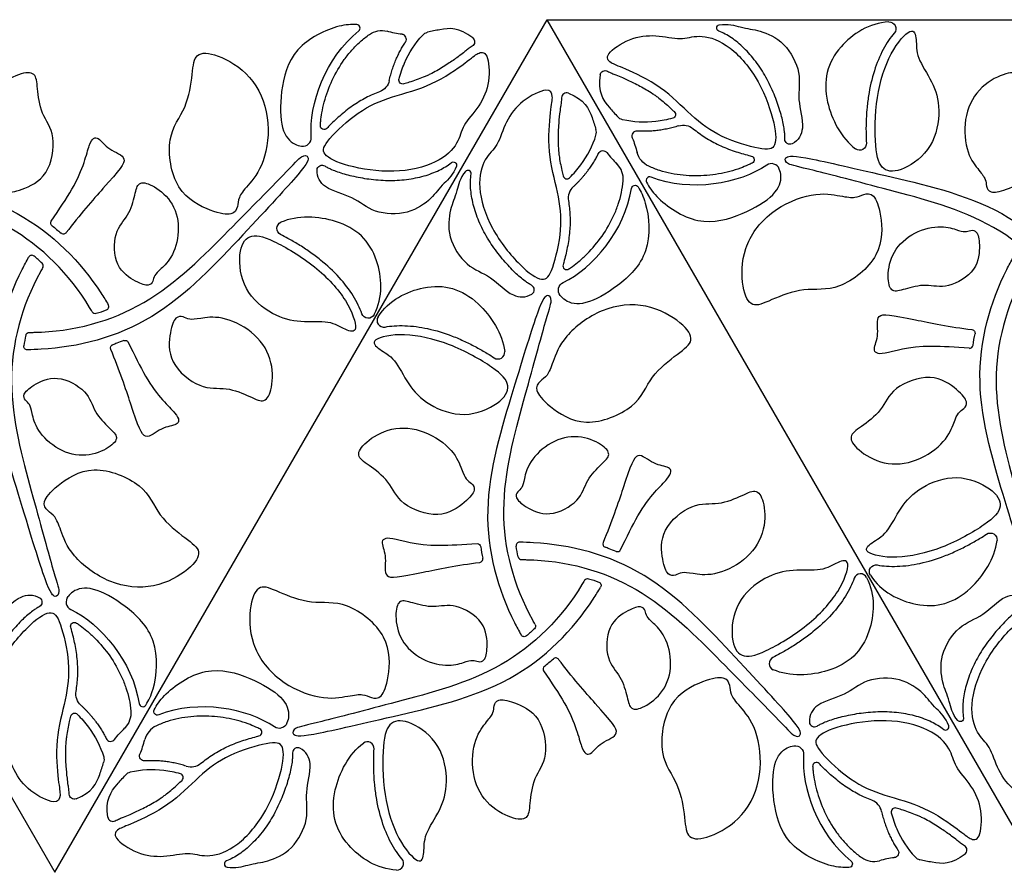
# Model space of a CAD drawing. Units: millimetres. Extents: x -686 to 63, y -130 to 151.
# Drawn here: x -277 to -235, y 79 to 115 of the extents above; entities that cross this region are included whole.
import ezdxf

# ---------------------------------------------------------------- set-up
doc = ezdxf.new("R2010")
doc.units = ezdxf.units.MM
doc.layers.add('Default', color=7, linetype='Continuous', true_color=0x000000)

msp = doc.modelspace()

# ---------------------------------------------------------------- linework, layer by layer
at = {"layer": 'Default'}
for points in [[(-296.623, 115.124), (-275.623, 78.75)], [(-275.623, 78.75), (-254.623, 115.124)], [(-254.623, 115.124), (-212.623, 115.124)], [(-233.623, 78.75), (-254.623, 115.124)]]:
    msp.add_lwpolyline(points, dxfattribs=at)
for centre, radius, start, end in [((-262.753, 114.763), 0.155, 308.6439, 86.8135), ((-260.836, 114.289), 0.211, 326.1929, 83.2396), ((-253.79, 111.785), 0.218, 68.5225, 179.1476), ((-265.037, 110.084), 0.358, 261.0692, 4.3367), ((-252.912, 110.317), 0.392, 342.913, 17.9384), ((-250.795, 110.16), 0.211, 86.1929, 203.2396), ((-252.29, 108.323), 0.915, 355.1535, 44.7989), ((-245.052, 108.625), 0.358, 21.0692, 124.3367), ((-257.999, 108.56), 0.137, 351.7174, 139.6632), ((-253.782, 108.498), 0.163, 193.3005, 314.2656), ((-250.246, 108.263), 0.155, 68.6439, 206.8135), ((-253.05, 107.506), 0.671, 132.7185, 189.0013), ((-276.602, 104.922), 0.15, 50.1058, 150.7639), ((-276.262, 104.623), 0.15, 330.0424, 47.1887), ((-253.787, 104.624), 0.161, 163.3447, 303.1819), ((-255.386, 103.602), 0.217, 303.186, 62.0507), ((-273.469, 102.885), 0.15, 290.1159, 30.7639), ((-273.897, 102.74), 0.15, 210.042, 287.1946), ((-261.589, 102.296), 0.288, 147.2886, 280.5307), ((-236.601, 101.253), 0.15, 266.1743, 351.8684), ((-256.717, 100.937), 0.288, 236.3439, 6.3087), ((-255.799, 92.684), 0.15, 89.2361, 189.8942), ((-252.098, 92.758), 0.15, 157.0127, 250.9778), ((-251.623, 92.581), 0.15, 248.145, 333.8257), ((-257.517, 92.121), 0.15, 277.0129, 10.971), ((-255.71, 92.24), 0.15, 192.8113, 269.9576), ((-241.249, 91.197), 0.288, 27.2886, 160.5307), ((-274.781, 90.289), 0.358, 141.0692, 244.3367), ((-254.256, 87.746), 0.15, 37.0129, 130.971), ((-244.862, 87.657), 0.288, 116.3439, 246.3087), ((-254.646, 87.423), 0.15, 128.1316, 213.8257), ((-271.871, 85.971), 0.155, 188.6439, 326.8135), ((-270.9, 84.172), 0.915, 115.1535, 164.7989), ((-266.949, 84.725), 0.161, 283.3447, 63.1819), ((-243.219, 85.172), 0.217, 183.186, 302.0507), ((-237.62, 84.955), 0.137, 231.7174, 19.6632), ((-273.239, 84.548), 0.211, 206.1929, 323.2396), ((-265.264, 83.85), 0.217, 63.186, 182.0507), ((-262.29, 84.03), 0.288, 356.3439, 126.3087), ((-269.813, 83.922), 0.671, 252.7185, 309.0013), ((-243.134, 83.276), 0.161, 43.3447, 183.1819), ((-272.316, 82.636), 0.392, 102.913, 137.9384), ((-270.307, 82.792), 0.163, 313.3005, 74.2656), ((-241.007, 81.197), 0.671, 12.7185, 69.0013), ((-239.782, 81.334), 0.163, 73.3005, 194.2656), ((-273.149, 81.142), 0.218, 188.5225, 299.1476), ((-236.931, 79.698), 0.218, 308.5225, 59.1476), ((-238.642, 79.672), 0.392, 222.913, 257.9384), ((-268.252, 79.109), 0.137, 111.7174, 259.6632), ((-261.031, 79.132), 0.288, 267.2886, 40.5307), ((-240.68, 80.13), 0.915, 235.1535, 284.7989)]:
    msp.add_arc(centre, radius, start, end, dxfattribs=at)
at = {"layer": 'Default', "extrusion": (0, 0, -1)}
for centre, radius, start, end in [((261.68, 113.744), 0.915, 55.1535, 104.7989), ((247.252, 114.765), 0.137, 291.7174, 79.6632), ((240.031, 114.742), 0.288, 87.2886, 220.5307), ((259.642, 114.202), 0.392, 42.913, 77.9384), ((257.931, 114.177), 0.218, 128.5225, 239.1476), ((260.782, 112.54), 0.163, 253.3005, 14.2656), ((252.149, 112.732), 0.218, 8.5225, 119.1476), ((262.007, 112.677), 0.671, 192.7185, 249.0013), ((251.316, 111.238), 0.392, 282.913, 317.9384), ((249.307, 111.082), 0.163, 133.3005, 254.2656), ((264.134, 110.598), 0.161, 223.3447, 3.1819), ((248.813, 109.952), 0.671, 72.7185, 129.0013), ((244.264, 110.024), 0.217, 243.186, 2.0507), ((241.29, 109.844), 0.288, 176.3439, 306.3087), ((252.239, 109.326), 0.211, 26.1929, 143.2396), ((249.9, 109.702), 0.915, 295.1535, 344.7989), ((245.949, 109.149), 0.161, 103.3447, 243.1819), ((264.219, 108.702), 0.217, 3.186, 122.0507), ((258.62, 108.919), 0.137, 51.7174, 199.6632), ((250.871, 107.903), 0.155, 8.6439, 146.8135), ((275.646, 106.451), 0.15, 308.1316, 33.8257), ((265.862, 106.217), 0.288, 296.3439, 66.3087), ((275.256, 106.128), 0.15, 217.0129, 310.971), ((253.781, 103.585), 0.358, 321.0692, 64.3367), ((262.249, 102.677), 0.288, 207.2886, 340.5307), ((276.71, 101.634), 0.15, 12.8113, 89.9576), ((236.517, 101.753), 0.15, 97.0129, 190.971), ((273.098, 101.117), 0.15, 337.0127, 70.9778), ((272.623, 101.293), 0.15, 68.145, 153.8257), ((276.799, 101.19), 0.15, 269.2361, 9.8942), ((235.717, 92.937), 0.288, 56.3439, 186.3087), ((257.601, 92.621), 0.15, 86.1743, 171.8684), ((240.589, 91.578), 0.288, 327.2886, 100.5307), ((252.897, 91.134), 0.15, 30.042, 107.1946), ((252.469, 90.989), 0.15, 110.1159, 210.7639), ((276.386, 90.272), 0.217, 123.186, 242.0507), ((274.787, 89.25), 0.161, 343.3447, 123.1819), ((255.262, 89.251), 0.15, 150.0424, 227.1887), ((255.602, 88.952), 0.15, 230.1058, 330.7639), ((274.05, 86.368), 0.671, 312.7185, 9.0013), ((271.246, 85.611), 0.155, 248.6439, 26.8135), ((274.782, 85.376), 0.163, 13.3005, 134.2656), ((273.29, 85.551), 0.915, 175.1535, 224.7989), ((236.999, 85.314), 0.137, 171.7174, 319.6632), ((266.052, 85.249), 0.358, 201.0692, 304.3367), ((244.037, 83.79), 0.358, 81.0692, 184.3367), ((273.912, 83.557), 0.392, 162.913, 197.9384), ((271.795, 83.714), 0.211, 266.1929, 23.2396), ((274.79, 82.089), 0.218, 248.5225, 359.1476), ((239.836, 79.585), 0.211, 146.1929, 263.2396), ((241.753, 79.111), 0.155, 128.6439, 266.8135)]:
    msp.add_arc(centre, radius, start, end, dxfattribs=at)
at = {"layer": 'Default'}
for points, knots in [([(-262.745, 114.917), (-262.972, 114.93), (-263.714, 114.872), (-265.541, 113.983), (-266.035, 112.001), (-265.997, 110.355), (-265.526, 109.839), (-265.194, 109.747), (-265.093, 109.731)], [5.534401, 5.534401, 5.534401, 5.534401, 6.293751, 7.867189, 9.440627, 11.014065, 12.587503, 13.200341, 13.200341, 13.200341, 13.200341]), ([(-257.795, 114.347), (-258.374, 114.808), (-258.975, 114.757), (-259.55, 114.623), (-259.724, 114.586)], [0.204469, 0.204469, 0.204469, 0.204469, 1.573438, 2.165179, 2.165179, 2.165179, 2.165179]), ([(-247.276, 114.9), (-246.91, 114.967), (-246.234, 114.743), (-245.613, 114.703), (-244.461, 114.215), (-243.732, 112.814), (-243.997, 111.751), (-243.588, 110.558), (-243.889, 109.971), (-244.167, 109.83)], [0.3306, 0.3306, 0.3306, 0.3306, 1.261771, 2.523541, 3.785312, 5.047082, 6.308853, 7.570623, 8.498951, 8.498951, 8.498951, 8.498951]), ([(-240.045, 115.03), (-240.877, 114.991), (-242.539, 113.888), (-243.011, 111.917), (-242.078, 110.065), (-241.461, 109.612)], [0.660317, 0.660317, 0.660317, 0.660317, 3.087562, 6.175125, 8.631546, 8.631546, 8.631546, 8.631546]), ([(-264.294, 110.607), (-264.291, 110.67), (-264.277, 110.851), (-264.229, 111.187), (-264.095, 111.78), (-263.809, 112.56), (-263.385, 113.292), (-262.962, 113.826), (-262.604, 114.188), (-262.34, 114.399), (-262.202, 114.495)], [0.953582, 0.953582, 0.953582, 0.953582, 1.141227, 1.499517, 1.970015, 2.962429, 3.985086, 4.496473, 5.004116, 5.508213, 5.508213, 5.508213, 5.508213]), ([(-244.481, 110.031), (-244.479, 110.082), (-244.48, 110.19), (-244.496, 110.388), (-244.534, 110.634), (-244.6, 110.929), (-244.724, 111.372), (-244.936, 111.964), (-245.214, 112.555), (-245.489, 113.015), (-245.718, 113.34), (-245.962, 113.639), (-246.218, 113.91), (-246.483, 114.148), (-246.832, 114.411), (-247.113, 114.562), (-247.302, 114.638)], [8.461853, 8.461853, 8.461853, 8.461853, 8.613638, 8.785159, 9.057841, 9.359052, 9.692883, 10.438509, 11.242052, 11.649185, 12.046706, 12.432738, 12.806561, 13.163937, 13.501778, 14.114802, 14.114802, 14.114802, 14.114802]), ([(-239.812, 114.555), (-239.899, 114.454), (-240.068, 114.229), (-240.382, 113.704), (-240.7, 112.919), (-240.899, 112.05), (-240.987, 111.307), (-241.019, 110.751), (-241.022, 110.272), (-241.01, 109.979), (-241.003, 109.862)], [0.668027, 0.668027, 0.668027, 0.668027, 1.066344, 1.513765, 2.499744, 3.597221, 4.180902, 4.740785, 5.26712, 5.619077, 5.619077, 5.619077, 5.619077]), ([(-257.819, 113.989), (-257.876, 113.955), (-257.981, 113.88), (-258.16, 113.738), (-258.289, 113.639), (-258.369, 113.58)], [20.584677, 20.584677, 20.584677, 20.584677, 20.7835434, 20.97183, 21.2708092, 21.2708092, 21.2708092, 21.2708092]), ([(-258.369, 113.58), (-258.508, 113.476), (-258.82, 113.254), (-259.235, 112.994), (-259.562, 112.82), (-259.756, 112.73), (-260.05, 112.604), (-260.378, 112.492), (-260.659, 112.407), (-260.735, 112.384)], [21.270809, 21.270809, 21.270809, 21.270809, 21.791082, 22.417756, 22.740513, 22.900332, 23.059751, 23.700289, 23.939139, 23.939139, 23.939139, 23.939139]), ([(-252.365, 112.765), (-252.475, 112.034), (-252.13, 111.538), (-251.726, 111.107), (-251.607, 110.975)], [0.204469, 0.204469, 0.204469, 0.204469, 1.573438, 2.165179, 2.165179, 2.165179, 2.165179]), ([(-252.043, 112.923), (-251.985, 112.891), (-251.867, 112.837), (-251.655, 112.753), (-251.505, 112.691), (-251.413, 112.651)], [20.584677, 20.584677, 20.584677, 20.584677, 20.7835434, 20.97183, 21.2708092, 21.2708092, 21.2708092, 21.2708092]), ([(-251.413, 112.651), (-251.254, 112.583), (-250.906, 112.424), (-250.473, 112.194), (-250.159, 111.998), (-249.984, 111.876), (-249.728, 111.683), (-249.467, 111.455), (-249.253, 111.255), (-249.195, 111.2)], [21.270809, 21.270809, 21.270809, 21.270809, 21.791082, 22.417756, 22.740513, 22.900332, 23.059751, 23.700289, 23.939139, 23.939139, 23.939139, 23.939139]), ([(-261.767, 112.051), (-261.865, 112.013), (-262.062, 111.932), (-262.456, 111.744), (-262.938, 111.451), (-263.464, 111.029), (-263.818, 110.696), (-263.993, 110.514), (-264.017, 110.488)], [3.752977, 3.752977, 3.752977, 3.752977, 4.069601, 4.391464, 5.061258, 5.759288, 6.411045, 6.517433, 6.517433, 6.517433, 6.517433]), ([(-254.008, 111.789), (-254.009, 111.722), (-254.021, 111.594), (-254.055, 111.367), (-254.076, 111.206), (-254.087, 111.107)], [20.584677, 20.584677, 20.584677, 20.584677, 20.7835434, 20.97183, 21.2708092, 21.2708092, 21.2708092, 21.2708092]), ([(-253.71, 111.988), (-253.022, 111.718), (-252.764, 111.172), (-252.593, 110.606), (-252.539, 110.438)], [0.204469, 0.204469, 0.204469, 0.204469, 1.573438, 2.165179, 2.165179, 2.165179, 2.165179]), ([(-254.087, 111.107), (-254.108, 110.935), (-254.144, 110.555), (-254.162, 110.065), (-254.148, 109.695), (-254.13, 109.482), (-254.092, 109.164), (-254.025, 108.824), (-253.958, 108.538), (-253.94, 108.461)], [21.270809, 21.270809, 21.270809, 21.270809, 21.791082, 22.417756, 22.740513, 22.900332, 23.059751, 23.700289, 23.939139, 23.939139, 23.939139, 23.939139]), ([(-248.39, 110.473), (-248.308, 110.407), (-248.14, 110.277), (-247.78, 110.03), (-247.285, 109.759), (-246.657, 109.514), (-246.192, 109.374), (-245.946, 109.314), (-245.912, 109.306)], [3.752977, 3.752977, 3.752977, 3.752977, 4.069601, 4.391464, 5.061258, 5.759288, 6.411045, 6.517433, 6.517433, 6.517433, 6.517433]), ([(-275.771, 106.534), (-275.434, 107.037), (-274.431, 108.49), (-274.165, 110.044), (-273.772, 110.177), (-273.372, 109.553), (-272.388, 109.271), (-273.007, 108.545), (-274.565, 106.794), (-275.136, 106.038)], [6.933762, 6.933762, 6.933762, 6.933762, 8.161095, 10.88146, 13.601826, 16.322191, 19.042556, 21.762921, 23.377714, 23.377714, 23.377714, 23.377714]), ([(-274.027, 102.665), (-274.063, 102.728), (-274.946, 104.222), (-277.34, 106.634), (-282.282, 107.916), (-285.672, 108.815), (-286.442, 108.949), (-286.518, 109.255), (-286.108, 109.385), (-283.72, 108.827), (-282.183, 108.473), (-280.646, 108.119), (-276.884, 107.261), (-274.361, 104.609), (-273.44, 103.131), (-273.34, 102.962)], [24.365672, 24.365672, 24.365672, 24.365672, 24.483286, 27.203651, 29.924016, 32.644381, 35.364747, 38.085112, 40.805477, 43.525842, 43.525842, 43.525842, 46.246207, 48.966572, 49.317526, 49.317526, 49.317526, 49.317526]), ([(-276.71, 101.784), (-276.639, 101.784), (-274.903, 101.802), (-271.618, 102.669), (-268.036, 106.307), (-265.563, 108.794), (-265.062, 109.393), (-264.758, 109.307), (-264.85, 108.887), (-266.528, 107.098), (-267.603, 105.943), (-268.678, 104.789), (-271.302, 101.96), (-274.86, 101.101), (-276.601, 101.043), (-276.797, 101.04)], [24.365712, 24.365712, 24.365712, 24.365712, 24.483286, 27.203651, 29.924016, 32.644381, 35.364747, 38.085112, 40.805477, 43.525842, 43.525842, 43.525842, 46.246207, 48.966572, 49.317524, 49.317524, 49.317524, 49.317524]), ([(-232.027, 102.665), (-232.063, 102.728), (-232.946, 104.222), (-235.34, 106.634), (-240.282, 107.916), (-243.672, 108.815), (-244.442, 108.949), (-244.518, 109.255), (-244.108, 109.385), (-241.72, 108.827), (-240.183, 108.473), (-238.646, 108.119), (-234.884, 107.261), (-232.361, 104.609), (-231.44, 103.131), (-231.34, 102.962)], [24.365672, 24.365672, 24.365672, 24.365672, 24.483286, 27.203651, 29.924016, 32.644381, 35.364747, 38.085112, 40.805477, 43.525842, 43.525842, 43.525842, 46.246207, 48.966572, 49.317526, 49.317526, 49.317526, 49.317526]), ([(-258.491, 108.873), (-258.616, 108.522), (-259.148, 108.049), (-259.493, 107.531), (-260.491, 106.777), (-262.069, 106.846), (-262.857, 107.608), (-264.095, 107.85), (-264.453, 108.404), (-264.436, 108.714)], [0.3306, 0.3306, 0.3306, 0.3306, 1.261771, 2.523541, 3.785312, 5.047082, 6.308853, 7.570623, 8.498951, 8.498951, 8.498951, 8.498951]), ([(-264.105, 108.886), (-264.062, 108.859), (-263.968, 108.806), (-263.788, 108.721), (-263.556, 108.631), (-263.267, 108.54), (-262.822, 108.426), (-262.203, 108.313), (-261.553, 108.259), (-261.016, 108.267), (-260.621, 108.303), (-260.24, 108.365), (-259.877, 108.452), (-259.538, 108.562), (-259.136, 108.733), (-258.865, 108.9), (-258.704, 109.026)], [8.461853, 8.461853, 8.461853, 8.461853, 8.613638, 8.785159, 9.057841, 9.359052, 9.692883, 10.438509, 11.242052, 11.649185, 12.046706, 12.432738, 12.806561, 13.163937, 13.501778, 14.114802, 14.114802, 14.114802, 14.114802]), ([(-245.876, 109.006), (-245.932, 108.978), (-246.097, 108.9), (-246.411, 108.773), (-246.991, 108.592), (-247.811, 108.451), (-248.656, 108.451), (-249.33, 108.551), (-249.822, 108.68), (-250.137, 108.803), (-250.289, 108.875)], [0.953582, 0.953582, 0.953582, 0.953582, 1.141227, 1.499517, 1.970015, 2.962429, 3.985086, 4.496473, 5.004116, 5.508213, 5.508213, 5.508213, 5.508213]), ([(-258.103, 108.649), (-258.344, 108.365), (-258.488, 107.668), (-258.764, 107.11), (-258.918, 105.868), (-258.069, 104.537), (-257.015, 104.235), (-256.187, 103.284), (-255.528, 103.251), (-255.268, 103.421)], [0.3306, 0.3306, 0.3306, 0.3306, 1.261771, 2.523541, 3.785312, 5.047082, 6.308853, 7.570623, 8.498951, 8.498951, 8.498951, 8.498951]), ([(-255.285, 103.794), (-255.329, 103.817), (-255.422, 103.872), (-255.586, 103.985), (-255.78, 104.141), (-256.002, 104.346), (-256.324, 104.675), (-256.731, 105.154), (-257.103, 105.691), (-257.365, 106.159), (-257.532, 106.519), (-257.668, 106.88), (-257.774, 107.238), (-257.849, 107.586), (-257.901, 108.02), (-257.893, 108.338), (-257.863, 108.541)], [8.461853, 8.461853, 8.461853, 8.461853, 8.613638, 8.785159, 9.057841, 9.359052, 9.692883, 10.438509, 11.242052, 11.649185, 12.046706, 12.432738, 12.806561, 13.163937, 13.501778, 14.114802, 14.114802, 14.114802, 14.114802]), ([(-250.384, 108.193), (-250.281, 107.99), (-249.86, 107.376), (-248.177, 106.239), (-246.214, 106.802), (-244.807, 107.658), (-244.596, 108.324), (-244.681, 108.657), (-244.718, 108.753)], [5.534401, 5.534401, 5.534401, 5.534401, 6.293751, 7.867189, 9.440627, 11.014065, 12.587503, 13.200341, 13.200341, 13.200341, 13.200341]), ([(-250.741, 107.987), (-250.617, 107.797), (-250.296, 107.125), (-250.152, 105.098), (-251.621, 103.68), (-253.066, 102.89), (-253.748, 103.04), (-253.994, 103.28), (-254.059, 103.36)], [5.534401, 5.534401, 5.534401, 5.534401, 6.293751, 7.867189, 9.440627, 11.014065, 12.587503, 13.200341, 13.200341, 13.200341, 13.200341]), ([(-253.699, 104.49), (-253.647, 104.524), (-253.497, 104.627), (-253.229, 104.836), (-252.783, 105.249), (-252.251, 105.887), (-251.828, 106.62), (-251.578, 107.254), (-251.443, 107.744), (-251.393, 108.078), (-251.379, 108.246)], [0.953582, 0.953582, 0.953582, 0.953582, 1.141227, 1.499517, 1.970015, 2.962429, 3.985086, 4.496473, 5.004116, 5.508213, 5.508213, 5.508213, 5.508213]), ([(-253.713, 107.401), (-253.696, 107.296), (-253.668, 107.085), (-253.634, 106.651), (-253.646, 106.086), (-253.749, 105.42), (-253.86, 104.947), (-253.93, 104.704), (-253.941, 104.67)], [3.752977, 3.752977, 3.752977, 3.752977, 4.069601, 4.391464, 5.061258, 5.759288, 6.411045, 6.517433, 6.517433, 6.517433, 6.517433]), ([(-261.993, 102.545), (-261.611, 103.285), (-261.735, 105.275), (-263.206, 106.671), (-265.277, 106.788), (-265.978, 106.481)], [0.660317, 0.660317, 0.660317, 0.660317, 3.087562, 6.175125, 8.631546, 8.631546, 8.631546, 8.631546]), ([(-262.521, 102.581), (-262.565, 102.706), (-262.676, 102.966), (-262.973, 103.5), (-263.494, 104.168), (-264.147, 104.775), (-264.747, 105.222), (-265.212, 105.528), (-265.626, 105.77), (-265.885, 105.906), (-265.99, 105.959)], [0.668027, 0.668027, 0.668027, 0.668027, 1.066344, 1.513765, 2.499744, 3.597221, 4.180902, 4.740785, 5.26712, 5.619077, 5.619077, 5.619077, 5.619077]), ([(-276.132, 104.548), (-276.168, 104.486), (-277.021, 102.974), (-277.912, 99.695), (-276.552, 94.774), (-275.635, 91.389), (-275.367, 90.655), (-275.594, 90.436), (-275.911, 90.726), (-276.621, 93.073), (-277.084, 94.581), (-277.546, 96.09), (-278.684, 99.776), (-277.649, 103.287), (-276.828, 104.824), (-276.733, 104.995)], [24.365712, 24.365712, 24.365712, 24.365712, 24.483286, 27.203651, 29.924016, 32.644381, 35.364747, 38.085112, 40.805477, 43.525842, 43.525842, 43.525842, 46.246207, 48.966572, 49.317524, 49.317524, 49.317524, 49.317524]), ([(-234.132, 104.548), (-234.168, 104.486), (-235.021, 102.974), (-235.912, 99.695), (-234.552, 94.774), (-233.635, 91.389), (-233.367, 90.655), (-233.594, 90.436), (-233.911, 90.726), (-234.621, 93.073), (-235.084, 94.581), (-235.546, 96.09), (-236.684, 99.776), (-235.649, 103.287), (-234.828, 104.824), (-234.733, 104.995)], [24.365712, 24.365712, 24.365712, 24.365712, 24.483286, 27.203651, 29.924016, 32.644381, 35.364747, 38.085112, 40.805477, 43.525842, 43.525842, 43.525842, 46.246207, 48.966572, 49.317524, 49.317524, 49.317524, 49.317524]), ([(-261.832, 102.452), (-261.381, 103.153), (-259.596, 104.04), (-257.652, 103.464), (-256.515, 101.73), (-256.431, 100.969)], [0.660317, 0.660317, 0.660317, 0.660317, 3.087562, 6.175125, 8.631546, 8.631546, 8.631546, 8.631546]), ([(-255.132, 89.326), (-255.168, 89.388), (-256.021, 90.9), (-256.912, 94.179), (-255.552, 99.1), (-254.635, 102.485), (-254.367, 103.219), (-254.594, 103.438), (-254.911, 103.148), (-255.621, 100.801), (-256.084, 99.293), (-256.546, 97.784), (-257.684, 94.098), (-256.649, 90.587), (-255.828, 89.05), (-255.733, 88.879)], [24.365712, 24.365712, 24.365712, 24.365712, 24.483286, 27.203651, 29.924016, 32.644381, 35.364747, 38.085112, 40.805477, 43.525842, 43.525842, 43.525842, 46.246207, 48.966572, 49.317524, 49.317524, 49.317524, 49.317524]), ([(-236.611, 101.104), (-237.215, 101.144), (-238.974, 101.287), (-240.453, 100.74), (-240.765, 101.014), (-240.425, 101.672), (-240.673, 102.665), (-239.735, 102.492), (-237.439, 102.018), (-236.498, 101.902)], [6.933762, 6.933762, 6.933762, 6.933762, 8.161095, 10.88146, 13.601826, 16.322191, 19.042556, 21.762921, 23.377714, 23.377714, 23.377714, 23.377714]), ([(-261.537, 102.013), (-261.406, 102.037), (-261.126, 102.071), (-260.514, 102.08), (-259.675, 101.964), (-258.823, 101.701), (-258.137, 101.406), (-257.639, 101.156), (-257.222, 100.919), (-256.975, 100.762), (-256.877, 100.697)], [0.668027, 0.668027, 0.668027, 0.668027, 1.066344, 1.513765, 2.499744, 3.597221, 4.180902, 4.740785, 5.26712, 5.619077, 5.619077, 5.619077, 5.619077]), ([(-272.488, 101.36), (-272.221, 100.816), (-271.465, 99.221), (-270.252, 98.214), (-270.333, 97.807), (-271.073, 97.773), (-271.809, 97.061), (-272.128, 97.96), (-272.865, 100.185), (-273.236, 101.058)], [6.933805, 6.933805, 6.933805, 6.933805, 8.161095, 10.88146, 13.601826, 16.322191, 19.042556, 21.762921, 23.377736, 23.377736, 23.377736, 23.377736]), ([(-272.679, 101.433), (-272.778, 101.393), (-272.934, 101.333), (-273.091, 101.278), (-273.146, 101.258)], [26.8914595, 26.8914595, 26.8914595, 26.8914595, 27.213727, 27.3908047, 27.3908047, 27.3908047, 27.3908047]), ([(-251.488, 92.514), (-251.221, 93.058), (-250.465, 94.653), (-249.252, 95.66), (-249.333, 96.067), (-250.073, 96.101), (-250.809, 96.813), (-251.128, 95.914), (-251.865, 93.689), (-252.236, 92.816)], [6.933805, 6.933805, 6.933805, 6.933805, 8.161095, 10.88146, 13.601826, 16.322191, 19.042556, 21.762921, 23.377736, 23.377736, 23.377736, 23.377736]), ([(-257.611, 92.77), (-258.215, 92.73), (-259.974, 92.587), (-261.453, 93.134), (-261.765, 92.86), (-261.425, 92.202), (-261.673, 91.209), (-260.735, 91.382), (-258.439, 91.856), (-257.498, 91.972)], [6.933762, 6.933762, 6.933762, 6.933762, 8.161095, 10.88146, 13.601826, 16.322191, 19.042556, 21.762921, 23.377714, 23.377714, 23.377714, 23.377714]), ([(-255.71, 92.09), (-255.639, 92.09), (-253.903, 92.072), (-250.618, 91.205), (-247.036, 87.567), (-244.563, 85.08), (-244.062, 84.481), (-243.758, 84.567), (-243.85, 84.987), (-245.528, 86.776), (-246.603, 87.931), (-247.678, 89.085), (-250.302, 91.914), (-253.86, 92.773), (-255.601, 92.831), (-255.797, 92.834)], [24.365712, 24.365712, 24.365712, 24.365712, 24.483286, 27.203651, 29.924016, 32.644381, 35.364747, 38.085112, 40.805477, 43.525842, 43.525842, 43.525842, 46.246207, 48.966572, 49.317524, 49.317524, 49.317524, 49.317524]), ([(-240.832, 91.422), (-240.381, 90.721), (-238.596, 89.834), (-236.652, 90.41), (-235.515, 92.144), (-235.431, 92.905)], [0.660317, 0.660317, 0.660317, 0.660317, 3.087562, 6.175125, 8.631546, 8.631546, 8.631546, 8.631546]), ([(-240.537, 91.861), (-240.406, 91.837), (-240.126, 91.803), (-239.514, 91.794), (-238.675, 91.91), (-237.823, 92.173), (-237.137, 92.468), (-236.639, 92.718), (-236.222, 92.955), (-235.975, 93.112), (-235.877, 93.177)], [0.668027, 0.668027, 0.668027, 0.668027, 1.066344, 1.513765, 2.499744, 3.597221, 4.180902, 4.740785, 5.26712, 5.619077, 5.619077, 5.619077, 5.619077]), ([(-251.679, 92.441), (-251.778, 92.481), (-251.934, 92.541), (-252.091, 92.596), (-252.146, 92.616)], [26.8914595, 26.8914595, 26.8914595, 26.8914595, 27.213727, 27.3908047, 27.3908047, 27.3908047, 27.3908047]), ([(-253.027, 91.209), (-253.063, 91.146), (-253.946, 89.652), (-256.34, 87.241), (-261.282, 85.958), (-264.672, 85.059), (-265.442, 84.925), (-265.518, 84.619), (-265.108, 84.489), (-262.72, 85.047), (-261.183, 85.401), (-259.646, 85.755), (-255.884, 86.613), (-253.361, 89.265), (-252.44, 90.744), (-252.34, 90.912)], [24.365672, 24.365672, 24.365672, 24.365672, 24.483286, 27.203651, 29.924016, 32.644381, 35.364747, 38.085112, 40.805477, 43.525842, 43.525842, 43.525842, 46.246207, 48.966572, 49.317526, 49.317526, 49.317526, 49.317526]), ([(-241.521, 91.293), (-241.565, 91.168), (-241.676, 90.908), (-241.973, 90.374), (-242.494, 89.706), (-243.147, 89.099), (-243.747, 88.652), (-244.212, 88.346), (-244.626, 88.104), (-244.885, 87.968), (-244.99, 87.916)], [0.668027, 0.668027, 0.668027, 0.668027, 1.066344, 1.513765, 2.499744, 3.597221, 4.180902, 4.740785, 5.26712, 5.619077, 5.619077, 5.619077, 5.619077]), ([(-240.993, 91.329), (-240.611, 90.589), (-240.735, 88.599), (-242.206, 87.203), (-244.277, 87.086), (-244.978, 87.393)], [0.660317, 0.660317, 0.660317, 0.660317, 3.087562, 6.175125, 8.631546, 8.631546, 8.631546, 8.631546]), ([(-271.741, 85.887), (-271.617, 86.077), (-271.296, 86.749), (-271.152, 88.776), (-272.621, 90.194), (-274.066, 90.984), (-274.748, 90.834), (-274.994, 90.594), (-275.059, 90.514)], [5.534401, 5.534401, 5.534401, 5.534401, 6.293751, 7.867189, 9.440627, 11.014065, 12.587503, 13.200341, 13.200341, 13.200341, 13.200341]), ([(-279.103, 85.225), (-279.344, 85.509), (-279.488, 86.206), (-279.764, 86.764), (-279.918, 88.006), (-279.069, 89.337), (-278.015, 89.639), (-277.187, 90.59), (-276.528, 90.623), (-276.268, 90.453)], [0.3306, 0.3306, 0.3306, 0.3306, 1.261771, 2.523541, 3.785312, 5.047082, 6.308853, 7.570623, 8.498951, 8.498951, 8.498951, 8.498951]), ([(-237.103, 85.225), (-237.344, 85.509), (-237.488, 86.206), (-237.764, 86.764), (-237.918, 88.006), (-237.069, 89.337), (-236.015, 89.639), (-235.187, 90.59), (-234.528, 90.623), (-234.268, 90.453)], [0.3306, 0.3306, 0.3306, 0.3306, 1.261771, 2.523541, 3.785312, 5.047082, 6.308853, 7.570623, 8.498951, 8.498951, 8.498951, 8.498951]), ([(-276.285, 90.08), (-276.329, 90.057), (-276.422, 90.002), (-276.586, 89.889), (-276.78, 89.733), (-277.002, 89.528), (-277.324, 89.199), (-277.731, 88.72), (-278.103, 88.184), (-278.365, 87.715), (-278.532, 87.355), (-278.668, 86.994), (-278.774, 86.636), (-278.849, 86.288), (-278.901, 85.854), (-278.893, 85.536), (-278.863, 85.333)], [8.461853, 8.461853, 8.461853, 8.461853, 8.613638, 8.785159, 9.057841, 9.359052, 9.692883, 10.438509, 11.242052, 11.649185, 12.046706, 12.432738, 12.806561, 13.163937, 13.501778, 14.114802, 14.114802, 14.114802, 14.114802]), ([(-234.285, 90.08), (-234.329, 90.057), (-234.422, 90.002), (-234.586, 89.889), (-234.78, 89.733), (-235.002, 89.528), (-235.324, 89.199), (-235.731, 88.72), (-236.103, 88.184), (-236.365, 87.715), (-236.532, 87.355), (-236.668, 86.994), (-236.774, 86.636), (-236.849, 86.288), (-236.901, 85.854), (-236.893, 85.536), (-236.863, 85.333)], [8.461853, 8.461853, 8.461853, 8.461853, 8.613638, 8.785159, 9.057841, 9.359052, 9.692883, 10.438509, 11.242052, 11.649185, 12.046706, 12.432738, 12.806561, 13.163937, 13.501778, 14.114802, 14.114802, 14.114802, 14.114802]), ([(-274.713, 86.473), (-274.696, 86.578), (-274.668, 86.789), (-274.634, 87.224), (-274.646, 87.788), (-274.749, 88.454), (-274.86, 88.927), (-274.93, 89.17), (-274.941, 89.204)], [3.752977, 3.752977, 3.752977, 3.752977, 4.069601, 4.391464, 5.061258, 5.759288, 6.411045, 6.517433, 6.517433, 6.517433, 6.517433]), ([(-274.699, 89.384), (-274.647, 89.35), (-274.497, 89.247), (-274.229, 89.038), (-273.783, 88.625), (-273.251, 87.987), (-272.828, 87.254), (-272.578, 86.62), (-272.443, 86.13), (-272.393, 85.796), (-272.379, 85.629)], [0.953582, 0.953582, 0.953582, 0.953582, 1.141227, 1.499517, 1.970015, 2.962429, 3.985086, 4.496473, 5.004116, 5.508213, 5.508213, 5.508213, 5.508213]), ([(-254.771, 87.34), (-254.434, 86.837), (-253.431, 85.384), (-253.165, 83.83), (-252.772, 83.697), (-252.372, 84.321), (-251.388, 84.603), (-252.007, 85.329), (-253.565, 87.08), (-254.136, 87.836)], [6.933762, 6.933762, 6.933762, 6.933762, 8.161095, 10.88146, 13.601826, 16.322191, 19.042556, 21.762921, 23.377714, 23.377714, 23.377714, 23.377714]), ([(-271.384, 85.681), (-271.281, 85.884), (-270.86, 86.498), (-269.177, 87.635), (-267.214, 87.072), (-265.807, 86.216), (-265.596, 85.55), (-265.681, 85.217), (-265.718, 85.121)], [5.534401, 5.534401, 5.534401, 5.534401, 6.293751, 7.867189, 9.440627, 11.014065, 12.587503, 13.200341, 13.200341, 13.200341, 13.200341]), ([(-237.491, 85.001), (-237.616, 85.352), (-238.148, 85.825), (-238.493, 86.343), (-239.491, 87.097), (-241.069, 87.028), (-241.857, 86.266), (-243.095, 86.024), (-243.453, 85.471), (-243.436, 85.16)], [0.3306, 0.3306, 0.3306, 0.3306, 1.261771, 2.523541, 3.785312, 5.047082, 6.308853, 7.570623, 8.498951, 8.498951, 8.498951, 8.498951]), ([(-275.087, 82.767), (-275.108, 82.939), (-275.144, 83.319), (-275.162, 83.809), (-275.148, 84.179), (-275.13, 84.392), (-275.092, 84.71), (-275.025, 85.05), (-274.958, 85.336), (-274.94, 85.413)], [21.270809, 21.270809, 21.270809, 21.270809, 21.791082, 22.417756, 22.740513, 22.900332, 23.059751, 23.700289, 23.939139, 23.939139, 23.939139, 23.939139]), ([(-266.876, 84.868), (-266.932, 84.896), (-267.097, 84.974), (-267.411, 85.101), (-267.991, 85.282), (-268.811, 85.423), (-269.656, 85.423), (-270.33, 85.323), (-270.822, 85.194), (-271.137, 85.071), (-271.289, 85)], [0.953582, 0.953582, 0.953582, 0.953582, 1.141227, 1.499517, 1.970015, 2.962429, 3.985086, 4.496473, 5.004116, 5.508213, 5.508213, 5.508213, 5.508213]), ([(-243.105, 84.988), (-243.062, 85.015), (-242.968, 85.068), (-242.788, 85.153), (-242.556, 85.243), (-242.267, 85.334), (-241.822, 85.448), (-241.203, 85.561), (-240.553, 85.615), (-240.016, 85.607), (-239.621, 85.571), (-239.24, 85.509), (-238.877, 85.422), (-238.538, 85.312), (-238.136, 85.141), (-237.865, 84.974), (-237.704, 84.848)], [8.461853, 8.461853, 8.461853, 8.461853, 8.613638, 8.785159, 9.057841, 9.359052, 9.692883, 10.438509, 11.242052, 11.649185, 12.046706, 12.432738, 12.806561, 13.163937, 13.501778, 14.114802, 14.114802, 14.114802, 14.114802]), ([(-269.39, 83.401), (-269.308, 83.467), (-269.14, 83.597), (-268.78, 83.844), (-268.285, 84.115), (-267.657, 84.36), (-267.192, 84.5), (-266.946, 84.56), (-266.912, 84.568)], [3.752977, 3.752977, 3.752977, 3.752977, 4.069601, 4.391464, 5.061258, 5.759288, 6.411045, 6.517433, 6.517433, 6.517433, 6.517433]), ([(-268.276, 78.974), (-267.91, 78.907), (-267.234, 79.131), (-266.613, 79.171), (-265.461, 79.659), (-264.732, 81.06), (-264.997, 82.123), (-264.588, 83.316), (-264.889, 83.903), (-265.167, 84.044)], [0.3306, 0.3306, 0.3306, 0.3306, 1.261771, 2.523541, 3.785312, 5.047082, 6.308853, 7.570623, 8.498951, 8.498951, 8.498951, 8.498951]), ([(-261.045, 78.844), (-261.877, 78.883), (-263.539, 79.986), (-264.011, 81.957), (-263.078, 83.809), (-262.461, 84.262)], [0.660317, 0.660317, 0.660317, 0.660317, 3.087562, 6.175125, 8.631546, 8.631546, 8.631546, 8.631546]), ([(-260.812, 79.319), (-260.899, 79.42), (-261.068, 79.645), (-261.382, 80.17), (-261.7, 80.955), (-261.899, 81.824), (-261.987, 82.567), (-262.019, 83.123), (-262.022, 83.602), (-262.01, 83.895), (-262.003, 84.012)], [0.668027, 0.668027, 0.668027, 0.668027, 1.066344, 1.513765, 2.499744, 3.597221, 4.180902, 4.740785, 5.26712, 5.619077, 5.619077, 5.619077, 5.619077]), ([(-241.745, 78.957), (-241.972, 78.944), (-242.714, 79.002), (-244.541, 79.891), (-245.035, 81.873), (-244.997, 83.519), (-244.526, 84.035), (-244.194, 84.127), (-244.093, 84.143)], [5.534401, 5.534401, 5.534401, 5.534401, 6.293751, 7.867189, 9.440627, 11.014065, 12.587503, 13.200341, 13.200341, 13.200341, 13.200341]), ([(-265.481, 83.843), (-265.479, 83.792), (-265.48, 83.684), (-265.496, 83.486), (-265.534, 83.24), (-265.6, 82.945), (-265.724, 82.502), (-265.936, 81.91), (-266.214, 81.319), (-266.489, 80.859), (-266.718, 80.534), (-266.962, 80.235), (-267.218, 79.964), (-267.483, 79.726), (-267.832, 79.463), (-268.113, 79.312), (-268.302, 79.236)], [8.461853, 8.461853, 8.461853, 8.461853, 8.613638, 8.785159, 9.057841, 9.359052, 9.692883, 10.438509, 11.242052, 11.649185, 12.046706, 12.432738, 12.806561, 13.163937, 13.501778, 14.114802, 14.114802, 14.114802, 14.114802]), ([(-274.71, 81.886), (-274.022, 82.156), (-273.764, 82.702), (-273.593, 83.268), (-273.539, 83.436)], [0.204469, 0.204469, 0.204469, 0.204469, 1.573438, 2.165179, 2.165179, 2.165179, 2.165179]), ([(-243.294, 83.267), (-243.291, 83.204), (-243.277, 83.023), (-243.229, 82.687), (-243.095, 82.094), (-242.809, 81.314), (-242.385, 80.582), (-241.962, 80.048), (-241.604, 79.686), (-241.34, 79.475), (-241.202, 79.379)], [0.953582, 0.953582, 0.953582, 0.953582, 1.141227, 1.499517, 1.970015, 2.962429, 3.985086, 4.496473, 5.004116, 5.508213, 5.508213, 5.508213, 5.508213]), ([(-240.767, 81.823), (-240.865, 81.861), (-241.062, 81.942), (-241.456, 82.13), (-241.938, 82.423), (-242.464, 82.845), (-242.818, 83.178), (-242.993, 83.36), (-243.017, 83.386)], [3.752977, 3.752977, 3.752977, 3.752977, 4.069601, 4.391464, 5.061258, 5.759288, 6.411045, 6.517433, 6.517433, 6.517433, 6.517433]), ([(-275.008, 82.085), (-275.009, 82.152), (-275.021, 82.28), (-275.055, 82.507), (-275.076, 82.668), (-275.087, 82.767)], [20.584677, 20.584677, 20.584677, 20.584677, 20.7835434, 20.97183, 21.2708092, 21.2708092, 21.2708092, 21.2708092]), ([(-273.365, 81.109), (-273.475, 81.84), (-273.13, 82.336), (-272.726, 82.767), (-272.607, 82.899)], [0.204469, 0.204469, 0.204469, 0.204469, 1.573438, 2.165179, 2.165179, 2.165179, 2.165179]), ([(-272.413, 81.223), (-272.254, 81.291), (-271.906, 81.45), (-271.473, 81.68), (-271.159, 81.876), (-270.984, 81.998), (-270.728, 82.191), (-270.467, 82.419), (-270.253, 82.619), (-270.195, 82.674)], [21.270809, 21.270809, 21.270809, 21.270809, 21.791082, 22.417756, 22.740513, 22.900332, 23.059751, 23.700289, 23.939139, 23.939139, 23.939139, 23.939139]), ([(-237.369, 80.294), (-237.508, 80.398), (-237.82, 80.62), (-238.235, 80.88), (-238.562, 81.054), (-238.756, 81.144), (-239.05, 81.27), (-239.378, 81.382), (-239.659, 81.467), (-239.735, 81.49)], [21.270809, 21.270809, 21.270809, 21.270809, 21.791082, 22.417756, 22.740513, 22.900332, 23.059751, 23.700289, 23.939139, 23.939139, 23.939139, 23.939139]), ([(-273.043, 80.951), (-272.985, 80.983), (-272.867, 81.037), (-272.655, 81.121), (-272.505, 81.183), (-272.413, 81.223)], [20.584677, 20.584677, 20.584677, 20.584677, 20.7835434, 20.97183, 21.2708092, 21.2708092, 21.2708092, 21.2708092]), ([(-236.819, 79.885), (-236.876, 79.919), (-236.981, 79.994), (-237.16, 80.136), (-237.289, 80.235), (-237.369, 80.294)], [20.584677, 20.584677, 20.584677, 20.584677, 20.7835434, 20.97183, 21.2708092, 21.2708092, 21.2708092, 21.2708092]), ([(-236.795, 79.527), (-237.374, 79.066), (-237.975, 79.117), (-238.55, 79.251), (-238.724, 79.288)], [0.204469, 0.204469, 0.204469, 0.204469, 1.573438, 2.165179, 2.165179, 2.165179, 2.165179])]:
    msp.add_open_spline(points, degree=3, knots=knots, dxfattribs=at)
for points, degree in [([(-239.148, 114.617), (-239.342, 114.535), (-240.004, 113.807), (-240.629, 111.863), (-240.66, 109.525), (-240.358, 108.617), (-239.468, 108.624), (-238.103, 109.635), (-237.81, 111.339), (-238.151, 112.483), (-238.901, 113.535), (-238.842, 114.301), (-238.955, 114.7), (-239.148, 114.617)], 3), ([(-264.68, 110.111), (-264.787, 111.512), (-264.077, 113.506), (-262.657, 114.642)], 3), ([(-260.811, 114.499), (-261.021, 114.524), (-261.235, 114.572), (-261.446, 114.628)], 3), ([(-260.706, 113.272), (-260.514, 113.721), (-260.256, 114.118), (-259.929, 114.469)], 3), ([(-251.259, 113.01), (-250.891, 112.852), (-249.709, 112.302), (-248.468, 110.994), (-247.259, 110.081), (-245.384, 109.533), (-244.806, 109.611), (-244.889, 110.774), (-245.655, 112.79), (-247.002, 114.214), (-248.219, 114.515), (-248.875, 114.221), (-249.973, 114.507), (-251.11, 114.371), (-252.219, 113.605), (-251.919, 113.252), (-251.627, 113.168), (-251.259, 113.01)], 3), ([(-261.353, 112.53), (-261.145, 113.449), (-260.661, 114.172)], 2), ([(-266.557, 110.953), (-266.647, 111.604), (-267.187, 112.815), (-268.768, 113.714), (-269.668, 113.742), (-269.738, 112.919), (-269.958, 111.309), (-270.919, 110.233), (-270.551, 107.717), (-268.846, 106.88), (-267.999, 106.749), (-267.798, 107.151), (-267.812, 107.532), (-267.454, 107.98), (-266.648, 108.909), (-266.467, 110.302), (-266.557, 110.953)], 3), ([(-258.136, 113.267), (-258.457, 113.027), (-259.524, 112.279), (-261.277, 111.858), (-262.672, 111.267), (-264.084, 109.917), (-264.306, 109.378), (-263.257, 108.868), (-261.128, 108.524), (-259.222, 108.978), (-258.353, 109.882), (-258.28, 110.597), (-257.483, 111.405), (-257.031, 112.457), (-257.14, 113.801), (-257.596, 113.717), (-257.815, 113.507), (-258.136, 113.267)], 3), ([(-260.939, 112.58), (-260.877, 112.823), (-260.8, 113.054), (-260.706, 113.272)], 3), ([(-278.769, 110.863), (-278.692, 111.346), (-278.272, 112.238), (-277.084, 112.883), (-276.415, 112.89), (-276.375, 112.277), (-276.236, 111.077), (-275.537, 110.264), (-275.848, 108.399), (-277.128, 107.802), (-277.759, 107.717), (-277.903, 108.019), (-277.887, 108.302), (-278.146, 108.64), (-278.732, 109.343), (-278.845, 110.381), (-278.769, 110.863)], 3), ([(-236.769, 110.863), (-236.692, 111.346), (-236.272, 112.238), (-235.084, 112.883), (-234.415, 112.89), (-234.375, 112.277), (-234.236, 111.077), (-233.537, 110.264), (-233.848, 108.399), (-235.128, 107.802), (-235.759, 107.717), (-235.903, 108.019), (-235.887, 108.302), (-236.146, 108.64), (-236.732, 109.343), (-236.845, 110.381), (-236.769, 110.863)], 3), ([(-254.475, 111.153), (-254.522, 110.755), (-254.637, 109.457), (-254.124, 107.729), (-253.939, 106.225), (-254.402, 104.327), (-254.758, 103.865), (-255.724, 104.519), (-257.086, 106.19), (-257.646, 108.068), (-257.298, 109.273), (-256.716, 109.694), (-256.414, 110.788), (-255.728, 111.705), (-254.511, 112.282), (-254.355, 111.846), (-254.428, 111.551), (-254.475, 111.153)], 3), ([(-249.262, 110.926), (-249.504, 110.857), (-249.743, 110.81), (-249.978, 110.781)], 3), ([(-249.978, 110.781), (-250.463, 110.723), (-250.936, 110.749), (-251.404, 110.856)], 3), ([(-249.012, 110.593), (-249.912, 110.313), (-250.781, 110.371)], 2), ([(-253.185, 108.93), (-252.893, 109.321), (-252.678, 109.743), (-252.537, 110.202)], 3), ([(-250.988, 110.077), (-250.905, 109.883), (-250.84, 109.673), (-250.783, 109.463)], 3), ([(-253.505, 107.999), (-252.813, 108.638), (-252.428, 109.419)], 2), ([(-252.071, 109.452), (-251.944, 109.283), (-251.795, 109.122), (-251.641, 108.967)], 3), ([(-253.668, 108.382), (-253.488, 108.557), (-253.328, 108.74), (-253.185, 108.93)], 3), ([(-245.254, 108.92), (-246.414, 108.127), (-248.495, 107.745), (-250.19, 108.407)], 3), ([(-270.353, 106.246), (-270.359, 106.659), (-270.603, 107.456), (-271.519, 108.139), (-272.079, 108.226), (-272.186, 107.718), (-272.447, 106.73), (-273.13, 106.133), (-273.094, 104.535), (-272.095, 103.881), (-271.577, 103.734), (-271.42, 103.97), (-271.399, 104.208), (-271.141, 104.46), (-270.567, 104.977), (-270.347, 105.833), (-270.353, 106.246)], 3), ([(-253.936, 103.908), (-252.669, 104.516), (-251.297, 106.127), (-251.024, 107.926)], 3), ([(-245.044, 106.874), (-245.563, 106.471), (-246.342, 105.397), (-246.33, 103.579), (-245.904, 102.785), (-245.156, 103.136), (-243.652, 103.751), (-242.24, 103.456), (-240.245, 105.033), (-240.373, 106.929), (-240.682, 107.727), (-241.131, 107.7), (-241.455, 107.498), (-242.022, 107.584), (-243.229, 107.818), (-244.526, 107.278), (-245.044, 106.874)], 3), ([(-275.739, 106.333), (-275.608, 106.23), (-275.48, 106.124), (-275.354, 106.015)], 3), ([(-239.07, 105.94), (-239.425, 105.729), (-239.993, 105.119), (-240.126, 103.984), (-239.922, 103.455), (-239.428, 103.617), (-238.442, 103.884), (-237.584, 103.592), (-236.218, 104.422), (-236.151, 105.614), (-236.283, 106.136), (-236.565, 106.154), (-236.782, 106.053), (-237.129, 106.15), (-237.865, 106.389), (-238.715, 106.152), (-239.07, 105.94)], 3), ([(-262.799, 101.975), (-262.774, 102.184), (-263.074, 103.121), (-264.444, 104.634), (-266.454, 105.83), (-267.391, 106.023), (-267.83, 105.249), (-267.637, 103.561), (-266.308, 102.455), (-265.146, 102.179), (-263.861, 102.302), (-263.227, 101.868), (-262.825, 101.766), (-262.799, 101.975)], 3), ([(-276.16, 104.733), (-276.273, 104.838), (-276.388, 104.939), (-276.505, 105.037)], 3), ([(-252.269, 102.703), (-251.66, 102.951), (-250.341, 103.088), (-248.772, 102.169), (-248.297, 101.404), (-248.975, 100.931), (-250.26, 99.936), (-250.71, 98.566), (-253.074, 97.626), (-254.652, 98.685), (-255.188, 99.352), (-254.94, 99.727), (-254.604, 99.906), (-254.395, 100.44), (-253.993, 101.603), (-252.877, 102.456), (-252.269, 102.703)], 3), ([(-273.853, 102.597), (-273.706, 102.642), (-273.561, 102.691), (-273.417, 102.744)], 3), ([(-267.24, 101.791), (-266.86, 101.484), (-266.298, 100.674), (-266.333, 99.323), (-266.662, 98.739), (-267.213, 99.011), (-268.321, 99.49), (-269.375, 99.292), (-270.835, 100.494), (-270.712, 101.901), (-270.47, 102.49), (-270.136, 102.463), (-269.899, 102.308), (-269.476, 102.364), (-268.576, 102.52), (-267.62, 102.099), (-267.24, 101.791)], 3), ([(-276.857, 101.667), (-276.891, 101.517), (-276.921, 101.367), (-276.947, 101.216)], 3), ([(-261.922, 101.469), (-261.754, 101.595), (-260.793, 101.804), (-258.797, 101.373), (-256.756, 100.231), (-256.121, 99.516), (-256.572, 98.749), (-258.131, 98.072), (-259.752, 98.67), (-260.572, 99.538), (-261.109, 100.713), (-261.801, 101.045), (-262.09, 101.342), (-261.922, 101.469)], 3), ([(-236.452, 101.232), (-236.429, 101.397), (-236.401, 101.561), (-236.369, 101.725)], 3), ([(-275.447, 96.811), (-275.086, 96.61), (-274.274, 96.423), (-273.224, 96.875), (-272.869, 97.316), (-273.256, 97.663), (-273.98, 98.383), (-274.156, 99.273), (-275.558, 100.041), (-276.624, 99.502), (-277.01, 99.127), (-276.884, 98.874), (-276.688, 98.736), (-276.599, 98.387), (-276.438, 97.631), (-275.808, 97.013), (-275.447, 96.811)], 3), ([(-238.861, 96.343), (-239.317, 96.168), (-240.3, 96.086), (-241.452, 96.792), (-241.794, 97.368), (-241.283, 97.709), (-240.313, 98.43), (-239.958, 99.442), (-238.187, 100.105), (-237.03, 99.294), (-236.641, 98.79), (-236.831, 98.515), (-237.084, 98.387), (-237.247, 97.993), (-237.563, 97.135), (-238.405, 96.518), (-238.861, 96.343)], 3), ([(-259.861, 97.531), (-260.317, 97.706), (-261.3, 97.788), (-262.452, 97.082), (-262.794, 96.506), (-262.283, 96.165), (-261.313, 95.444), (-260.958, 94.432), (-259.187, 93.769), (-258.03, 94.58), (-257.641, 95.084), (-257.831, 95.359), (-258.084, 95.487), (-258.247, 95.881), (-258.563, 96.739), (-259.405, 97.356), (-259.861, 97.531)], 3), ([(-254.447, 97.063), (-254.086, 97.264), (-253.274, 97.451), (-252.224, 96.999), (-251.869, 96.558), (-252.256, 96.211), (-252.98, 95.491), (-253.156, 94.601), (-254.558, 93.833), (-255.624, 94.372), (-256.01, 94.747), (-255.884, 95), (-255.688, 95.138), (-255.599, 95.487), (-255.438, 96.243), (-254.808, 96.861), (-254.447, 97.063)], 3), ([(-273.269, 91.171), (-272.66, 90.923), (-271.341, 90.786), (-269.772, 91.705), (-269.297, 92.47), (-269.975, 92.943), (-271.26, 93.938), (-271.71, 95.308), (-274.074, 96.248), (-275.652, 95.189), (-276.188, 94.522), (-275.94, 94.147), (-275.604, 93.968), (-275.395, 93.434), (-274.993, 92.271), (-273.877, 91.418), (-273.269, 91.171)], 3), ([(-240.922, 92.405), (-240.754, 92.279), (-239.793, 92.07), (-237.797, 92.501), (-235.756, 93.643), (-235.121, 94.358), (-235.572, 95.125), (-237.131, 95.802), (-238.752, 95.204), (-239.572, 94.336), (-240.109, 93.161), (-240.801, 92.829), (-241.09, 92.532), (-240.922, 92.405)], 3), ([(-246.24, 92.083), (-245.86, 92.39), (-245.298, 93.2), (-245.333, 94.551), (-245.662, 95.135), (-246.213, 94.863), (-247.321, 94.384), (-248.375, 94.582), (-249.835, 93.38), (-249.712, 91.973), (-249.47, 91.384), (-249.136, 91.411), (-248.899, 91.566), (-248.476, 91.51), (-247.576, 91.354), (-246.62, 91.775), (-246.24, 92.083)], 3), ([(-257.452, 92.642), (-257.429, 92.477), (-257.401, 92.313), (-257.369, 92.149)], 3), ([(-255.857, 92.207), (-255.891, 92.357), (-255.921, 92.507), (-255.947, 92.658)], 3), ([(-241.799, 91.899), (-241.774, 91.69), (-242.074, 90.753), (-243.444, 89.24), (-245.454, 88.044), (-246.391, 87.851), (-246.83, 88.625), (-246.637, 90.314), (-245.308, 91.419), (-244.146, 91.695), (-242.861, 91.572), (-242.227, 92.006), (-241.825, 92.108), (-241.799, 91.899)], 3), ([(-252.853, 91.277), (-252.706, 91.232), (-252.561, 91.183), (-252.417, 91.13)], 3), ([(-266.044, 87), (-266.563, 87.403), (-267.342, 88.477), (-267.33, 90.295), (-266.904, 91.089), (-266.156, 90.738), (-264.652, 90.123), (-263.24, 90.418), (-261.245, 88.841), (-261.373, 86.945), (-261.682, 86.147), (-262.131, 86.174), (-262.455, 86.376), (-263.022, 86.29), (-264.229, 86.056), (-265.526, 86.596), (-266.044, 87)], 3), ([(-260.07, 87.934), (-260.425, 88.145), (-260.993, 88.755), (-261.126, 89.89), (-260.922, 90.419), (-260.428, 90.257), (-259.442, 89.99), (-258.584, 90.283), (-257.218, 89.452), (-257.151, 88.26), (-257.283, 87.738), (-257.565, 87.72), (-257.782, 87.821), (-258.129, 87.724), (-258.865, 87.485), (-259.715, 87.722), (-260.07, 87.934)], 3), ([(-274.936, 89.966), (-273.669, 89.358), (-272.297, 87.747), (-272.024, 85.948)], 3), ([(-249.353, 87.628), (-249.359, 87.215), (-249.603, 86.418), (-250.519, 85.735), (-251.079, 85.648), (-251.186, 86.156), (-251.447, 87.144), (-252.13, 87.741), (-252.094, 89.339), (-251.095, 89.993), (-250.577, 90.14), (-250.42, 89.904), (-250.399, 89.666), (-250.141, 89.414), (-249.567, 88.897), (-249.347, 88.041), (-249.353, 87.628)], 3), ([(-275.475, 82.721), (-275.522, 83.119), (-275.637, 84.417), (-275.124, 86.146), (-274.939, 87.649), (-275.402, 89.547), (-275.758, 90.009), (-276.724, 89.355), (-278.086, 87.684), (-278.646, 85.806), (-278.298, 84.601), (-277.716, 84.18), (-277.414, 83.086), (-276.728, 82.169), (-275.511, 81.592), (-275.355, 82.028), (-275.428, 82.323), (-275.475, 82.721)], 3), ([(-233.475, 82.721), (-233.522, 83.119), (-233.637, 84.417), (-233.124, 86.146), (-232.939, 87.649), (-233.402, 89.547), (-233.758, 90.009), (-234.724, 89.355), (-236.086, 87.684), (-236.646, 85.806), (-236.298, 84.601), (-235.716, 84.18), (-235.414, 83.086), (-234.728, 82.169), (-233.511, 81.592), (-233.355, 82.028), (-233.428, 82.323), (-233.475, 82.721)], 3), ([(-255.16, 89.141), (-255.273, 89.036), (-255.388, 88.935), (-255.505, 88.837)], 3), ([(-254.739, 87.541), (-254.608, 87.644), (-254.48, 87.75), (-254.354, 87.859)], 3), ([(-245.557, 82.921), (-245.647, 82.27), (-246.187, 81.059), (-247.768, 80.16), (-248.668, 80.132), (-248.738, 80.955), (-248.958, 82.565), (-249.919, 83.641), (-249.551, 86.157), (-247.846, 86.994), (-246.999, 87.125), (-246.798, 86.723), (-246.812, 86.342), (-246.454, 85.894), (-245.648, 84.966), (-245.467, 83.572), (-245.557, 82.921)], 3), ([(-266.254, 84.954), (-267.414, 85.747), (-269.495, 86.129), (-271.19, 85.467)], 3), ([(-257.769, 83.011), (-257.692, 82.528), (-257.272, 81.636), (-256.084, 80.991), (-255.415, 80.984), (-255.375, 81.597), (-255.236, 82.797), (-254.537, 83.61), (-254.848, 85.475), (-256.128, 86.072), (-256.759, 86.157), (-256.903, 85.855), (-256.887, 85.572), (-257.146, 85.234), (-257.732, 84.531), (-257.845, 83.493), (-257.769, 83.011)], 3), ([(-274.505, 85.875), (-273.813, 85.236), (-273.428, 84.455)], 2), ([(-274.668, 85.492), (-274.488, 85.317), (-274.328, 85.134), (-274.185, 84.944)], 3), ([(-274.185, 84.944), (-273.893, 84.553), (-273.678, 84.131), (-273.537, 83.672)], 3), ([(-273.071, 84.422), (-272.944, 84.591), (-272.795, 84.752), (-272.641, 84.907)], 3), ([(-260.148, 79.257), (-260.342, 79.339), (-261.004, 80.067), (-261.629, 82.011), (-261.66, 84.349), (-261.358, 85.257), (-260.468, 85.25), (-259.103, 84.239), (-258.81, 82.535), (-259.151, 81.391), (-259.901, 80.339), (-259.842, 79.573), (-259.955, 79.174), (-260.148, 79.257)], 3), ([(-237.136, 80.607), (-237.457, 80.847), (-238.524, 81.595), (-240.277, 82.016), (-241.672, 82.607), (-243.084, 83.957), (-243.306, 84.496), (-242.257, 85.006), (-240.128, 85.35), (-238.222, 84.896), (-237.353, 83.992), (-237.28, 83.277), (-236.483, 82.469), (-236.031, 81.417), (-236.14, 80.074), (-236.596, 80.157), (-236.815, 80.367), (-237.136, 80.607)], 3), ([(-272.259, 80.864), (-271.891, 81.022), (-270.709, 81.572), (-269.468, 82.88), (-268.259, 83.793), (-266.384, 84.341), (-265.806, 84.263), (-265.889, 83.1), (-266.655, 81.084), (-268.002, 79.66), (-269.219, 79.36), (-269.875, 79.653), (-270.973, 79.367), (-272.11, 79.503), (-273.219, 80.269), (-272.919, 80.622), (-272.627, 80.706), (-272.259, 80.864)], 3), ([(-271.988, 83.797), (-271.905, 83.991), (-271.84, 84.201), (-271.783, 84.411)], 3), ([(-243.68, 83.763), (-243.787, 82.362), (-243.077, 80.368), (-241.657, 79.232)], 3), ([(-270.012, 83.281), (-270.912, 83.561), (-271.781, 83.503)], 2), ([(-270.978, 83.093), (-271.463, 83.151), (-271.936, 83.125), (-272.404, 83.018)], 3), ([(-270.262, 82.948), (-270.504, 83.017), (-270.743, 83.064), (-270.978, 83.093)], 3), ([(-240.353, 81.344), (-240.145, 80.425), (-239.661, 79.702)], 2), ([(-239.939, 81.294), (-239.877, 81.051), (-239.8, 80.82), (-239.706, 80.602)], 3), ([(-239.706, 80.602), (-239.514, 80.153), (-239.256, 79.756), (-238.929, 79.405)], 3), ([(-239.811, 79.375), (-240.021, 79.35), (-240.235, 79.302), (-240.446, 79.246)], 3)]:
    msp.add_open_spline(points, degree=degree, dxfattribs=at)

doc.saveas('drawing.dxf')
